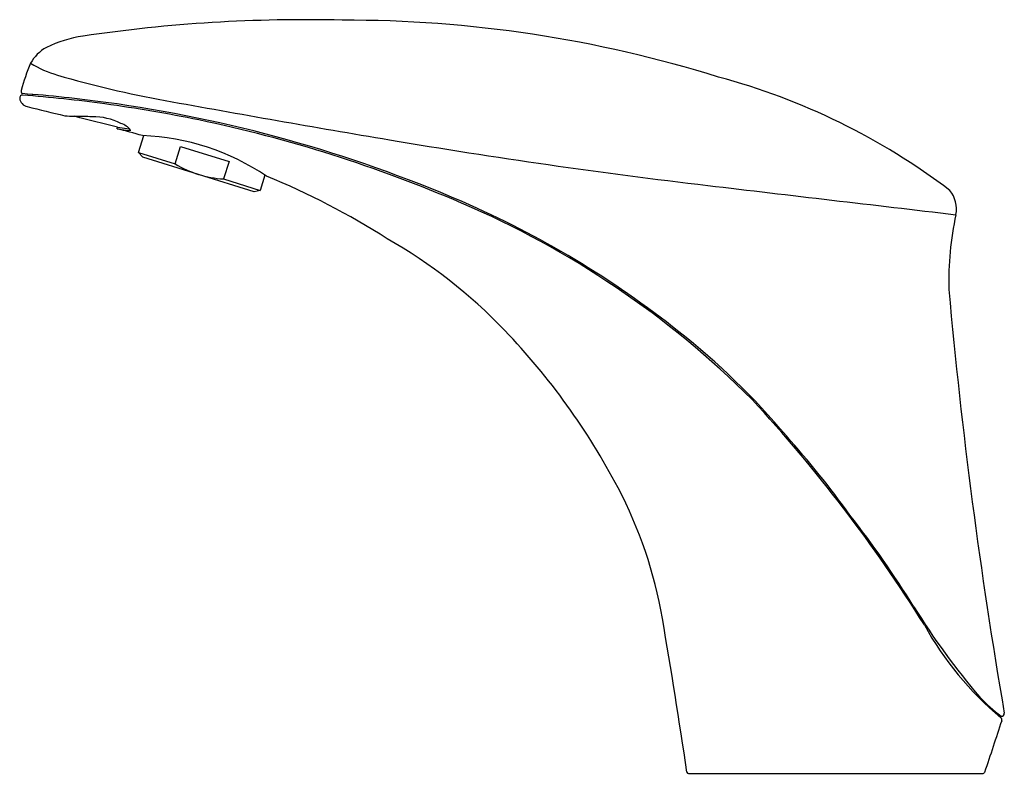
# Model space of a CAD drawing. Extents: x 3822.15 to 3829.46, y 123.33 to 128.93.
import ezdxf

# ---------------------------------------------------------------- set-up
doc = ezdxf.new("R2010")
doc.units = 0
doc.header["$LTSCALE"] = 0.64311
doc.layers.get('0').update_dxf_attribs({"color": 255, "linetype": 'CONTINUOUS'})
doc.layers.get('DEFPOINTS').update_dxf_attribs({"linetype": 'CONTINUOUS'})
doc.styles.get("Standard").update_dxf_attribs({"font": 'txt', "width": 0.8})

msp = doc.modelspace()

# ---------------------------------------------------------------- linework, layer by layer
for p, q in [((3822.2491, 128.3788), (3822.2456, 128.3677)), ((3822.8748, 128.1239), (3822.8778, 128.1358)), ((3823.0344, 127.9478), (3823.0735, 128.0732)), ((3823.0344, 127.9478), (3823.3053, 127.8635)), ((3823.0653, 127.9144), (3823.0344, 127.9478)), ((3823.3053, 127.8635), (3823.3453, 127.9922)), ((3823.3453, 127.9922), (3823.7059, 127.88)), ((3823.8923, 127.6571), (3823.0653, 127.9144)), ((3823.7059, 127.88), (3823.6658, 127.7513)), ((3823.6658, 127.7513), (3823.9367, 127.6671)), ((3823.9721, 127.7808), (3823.9367, 127.6671)), ((3823.9367, 127.6671), (3823.8923, 127.6571)), ((3829.4082, 123.7747), (3829.4113, 123.7844)), ((3827.1147, 123.3403), (3829.3007, 123.3403))]:
    msp.add_line(p, q)
for centre, radius, start, end in [((3824.2709, 117.714), 11.2192, 88.5935, 98.45075), ((3824.5627, 119.6001), 9.3297, 72.69227, 90.10109), ((3822.7657, 127.8664), 0.9559, 98.64243, 115.77054), ((3822.4948, 128.4658), 0.2987, 118.96944, 151.23117), ((3823.5727, 128.0342), 1.4581, 156.75914, 165.11751), ((3822.6845, 129.3699), 0.8842, 239.29603, 253.46078), ((3824.6183, 135.986), 7.7772, 253.67937, 259.72171), ((3826.0457, 123.7), 4.9781, 52.81224, 74.95006), ((3822.1721, 128.3537), 0.0197, 85.67038, 188.30984), ((3822.182, 128.4019), 0.0197, 159.5629, 239.83851), ((3821.4102, 118.1808), 10.2324, 82.24775, 85.72967), ((3821.4039, 118.1388), 10.2634, 82.26812, 85.69965), ((3822.2237, 128.358), 0.0715, 185.75024, 257.77741), ((3821.0309, 116.0025), 12.4308, 78.6328, 81.88894), ((3821.4226, 118.289), 10.1236, 66.64697, 82.23465), ((3848.4544, 267.4309), 141.3658, 259.721708, 260.406818), ((3828.5905, 154.0635), 26.5537, 256.09339, 256.71463), ((3822.5753, 129.0645), 0.8485, 264.1243, 268.80418), ((3821.5112, 77.8356), 50.3914, 88.65885, 88.8102), ((3806.3597, 62.9896), 67.2078, 75.77164, 76.053698), ((3822.6951, 127.7513), 0.462, 63.1589, 90.55), ((3822.8486, 128.0048), 0.1679, 40.74107, 70.86313), ((3821.3994, 118.2177), 10.1867, 66.68759, 78.20903), ((3817.9929, 109.4411), 19.3101, 74.7769, 75.35563), ((3823.1449, 129.5309), 1.4327, 259.13385, 261.91191), ((3823.5941, 132.5644), 4.4862, 260.82114, 261.70989), ((3822.9555, 128.182), 0.0706, 260.08977, 286.82152), ((3822.9578, 128.1971), 0.0728, 261.70989, 276.63114), ((3822.9933, 126.2996), 1.7754, 56.05664, 87.73928), ((3832.8673, 175.2076), 47.8345, 260.40682, 263.26557), ((3823.7151, 128.5454), 0.7956, 238.98987, 266.44813), ((3821.7697, 122.4104), 5.8015, 57.58651, 67.55629), ((4051.7448, 2028.8091), 1914.3141, 263.2655673, 263.3210564), ((3828.8849, 127.5286), 0.2183, 348.91076, 38.96327), ((3822.7187, 121.2389), 6.89, 45.04665, 66.82077), ((3822.6015, 121.0412), 7.1296, 51.46279, 66.57731), ((3831.3816, 126.9913), 2.3356, 167.75795, 181.45987), ((3822.9869, 123.9813), 3.8274, 43.7502, 60.36408), ((3867.8179, 130.4069), 38.9265, 185.12181, 189.78907), ((3822.0173, 123.0531), 5.1696, 27.75333, 43.7502), ((3823.7266, 122.3966), 5.3685, 39.96641, 51.84304), ((3819.3613, 118.5026), 11.2073, 32.00636, 42.78293), ((3822.2349, 120.8563), 7.5044, 35.91327, 41.66381), ((3823.6977, 123.9374), 3.2708, 9.74297, 27.75333), ((3821.9336, 120.3041), 8.0769, 31.94671, 37.83298), ((3833.4383, 127.451), 5.467, 211.70487, 220.42976), ((3779.9253, 116.4214), 47.6838, 8.35528, 9.74297), ((3831.0042, 125.6276), 2.4455, 208.98406, 229.98771), ((3830.2866, 124.8914), 1.4112, 224.31292, 232.87177), ((3829.4387, 123.7855), 0.0197, 258.69319, 8.9931), ((8627.7873, -1467.372), 5055.2703, 161.6547799, 161.6593641), ((3829.4205, 123.7385), 0.0197, 341.67255, 54.67869), ((3827.1147, 123.3521), 0.0118, 188.35528, 270), ((3829.3007, 123.3521), 0.0118, 270, 341.65936)]:
    msp.add_arc(centre, radius, start, end)

# ---------------------------------------------------------------- texts
at = {"layer": 'DEFPOINTS'}
for tag, p, s in [('TRADENAME', (3828.2041, 123.3361), 'ELOSIS'), ('MODELNUMBER', (3828.2041, 123.3378), 'K-18055T-B'), ('PRODUCT', (3828.2041, 123.3344), 'BATHROOM SINK FAUCET')]:
    msp.add_attdef(tag, p, s, height=0.001, dxfattribs=at)

doc.saveas('drawing.dxf')
